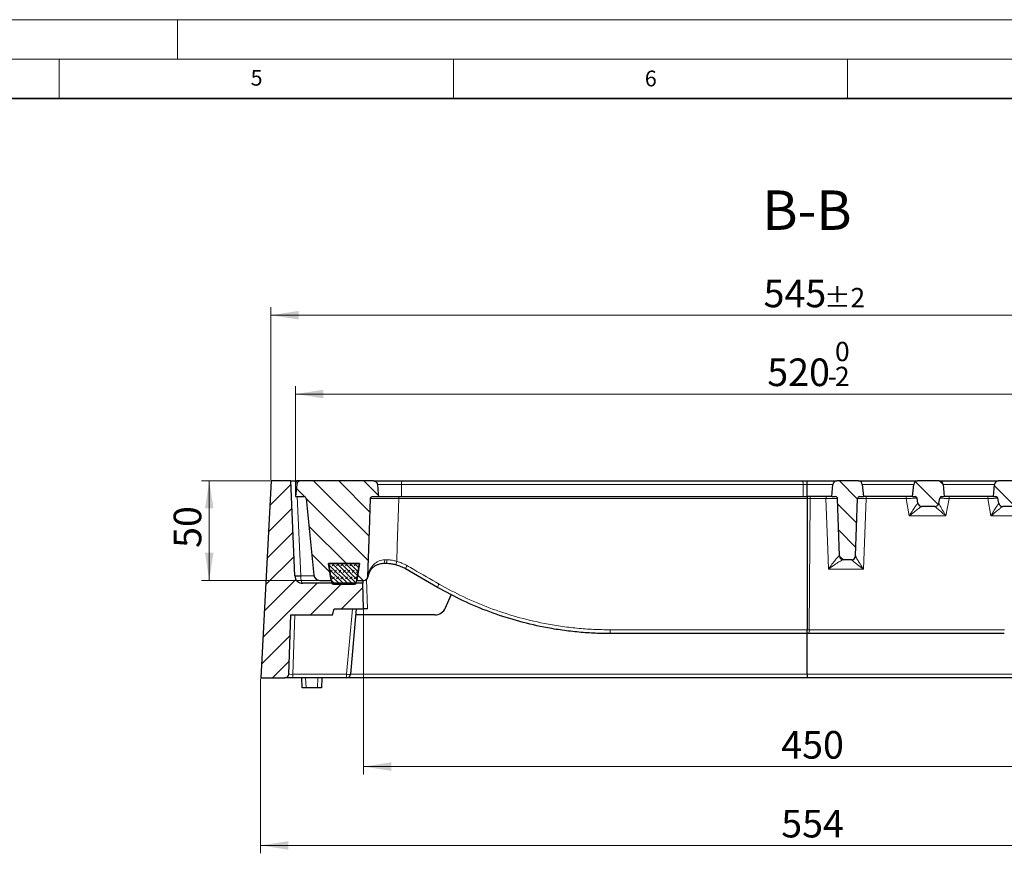
# Model space of a CAD drawing. Units: millimetres. Extents: x 0 to 420, y 0 to 297.
# Drawn here: x 210 to 335, y 191 to 297 of the extents above; entities that cross this region are included whole.
import ezdxf

# ---------------------------------------------------------------- set-up
doc = ezdxf.new("R2010")
doc.units = ezdxf.units.MM
doc.styles.add('SLDTEXTSTYLE0', font='TXT', dxfattribs={"width": 0.605})
doc.dimstyles.new('SLDDIMSTYLE0', dxfattribs={"dimtxt": 3.5, "dimasz": 3.5, "dimexe": 0, "dimexo": 0.0625, "dimgap": 0.875, "dimtad": 1, "dimdec": 0, "dimlfac": 4, "dimrnd": 1e-09, "dimzin": 12, "dimdsep": 46, "dimtxsty": 'SLDTEXTSTYLE0', "dimsah": 1, "dimcen": 0.09, "dimadec": 0, "dimazin": 3, "dimtfac": 1, "dimtdec": 3, "dimtofl": 0, "dimtmove": 0, "dimatfit": 3, "dimfxl": 1, "dimfrac": 2, "dimtolj": 1, "dimtzin": 12, "dimarcsym": 0})
doc.dimstyles.new('SLDDIMSTYLE1', dxfattribs={"dimtxt": 3.5, "dimasz": 3.5, "dimexe": 0, "dimexo": 0.0625, "dimgap": 0.875, "dimtad": 1, "dimlfac": 4, "dimrnd": 1e-09, "dimzin": 12, "dimdsep": 46, "dimtxsty": 'SLDTEXTSTYLE0', "dimsah": 1, "dimcen": 0.09, "dimadec": 0, "dimazin": 3, "dimtol": 1, "dimtp": 2, "dimtm": 2, "dimtfac": 1, "dimtdec": 0, "dimtofl": 0, "dimtmove": 0, "dimatfit": 3, "dimfxl": 1, "dimfrac": 2, "dimtolj": 1, "dimarcsym": 0})
doc.dimstyles.new('SLDDIMSTYLE2', dxfattribs={"dimtxt": 3.5, "dimasz": 3.5, "dimexe": 0, "dimexo": 0.0625, "dimgap": 0.875, "dimtad": 1, "dimlfac": 4, "dimrnd": 1e-09, "dimzin": 12, "dimdsep": 46, "dimtxsty": 'SLDTEXTSTYLE0', "dimsah": 1, "dimcen": 0.09, "dimadec": 0, "dimazin": 3, "dimtol": 1, "dimtm": 2, "dimtfac": 1, "dimtdec": 0, "dimtofl": 0, "dimtmove": 0, "dimatfit": 3, "dimfxl": 1, "dimfrac": 2, "dimtolj": 1, "dimarcsym": 0})
doc.dimstyles.new('SLDDIMSTYLE3', dxfattribs={"dimtxt": 3.5, "dimasz": 3.5, "dimexe": 0, "dimexo": 0.0625, "dimgap": 0.875, "dimtad": 1, "dimlfac": 4, "dimrnd": 1e-09, "dimzin": 12, "dimdsep": 46, "dimtxsty": 'SLDTEXTSTYLE0', "dimsah": 1, "dimcen": 0.09, "dimadec": 0, "dimazin": 3, "dimtfac": 1, "dimtdec": 3, "dimtofl": 0, "dimtmove": 0, "dimatfit": 3, "dimfxl": 1, "dimfrac": 2, "dimtolj": 1, "dimtzin": 12, "dimarcsym": 0})
pattern_1 = [(135, (0, 0), (-1.5875, -1.5875), [])]

# ---------------------------------------------------------------- blocks, each defined once
blk = doc.blocks.new('_D_3')
at = {"color": 7, "linetype": 'Continuous', "lineweight": 0}
for p, q in [((241.77, 238.5), (233.04, 238.5)), ((234.04, 225.87), (234.04, 238.5)), ((247.95, 225.87), (233.04, 225.87))]:
    blk.add_line(p, q, dxfattribs=at)
at = {"color": 7, "linetype": 'Continuous', "lineweight": 18}
for points in [[(234.04, 238.5), (233.5, 235), (234.58, 235)], [(234.04, 225.87), (234.58, 229.37), (233.5, 229.37)]]:
    blk.add_solid(points, dxfattribs=at)
at = {"color": 7, "linetype": 'Continuous', "lineweight": 18, "insert": (229.53, 229.99), "char_height": 3.5, "attachment_point": 1, "rotation": 90, "style": 'SLDTEXTSTYLE0'}
blk.add_mtext('50', dxfattribs=at)
blk = doc.blocks.new('_D_4')
at = {"color": 7, "linetype": 'Continuous', "lineweight": 0}
for p, q in [((253.62, 222.15), (253.62, 201.25)), ((366.12, 222.15), (366.12, 201.25)), ((253.62, 202.25), (366.12, 202.25))]:
    blk.add_line(p, q, dxfattribs=at)
at = {"color": 7, "linetype": 'Continuous', "lineweight": 18}
for points in [[(253.62, 202.25), (257.12, 201.71), (257.12, 202.79)], [(366.12, 202.25), (362.62, 202.79), (362.62, 201.71)]]:
    blk.add_solid(points, dxfattribs=at)
at = {"color": 7, "linetype": 'Continuous', "lineweight": 18, "insert": (306.58, 206.76), "char_height": 3.5, "attachment_point": 1, "style": 'SLDTEXTSTYLE0'}
blk.add_mtext('450', dxfattribs=at)
blk = doc.blocks.new('_D_5')
at = {"color": 7, "linetype": 'Continuous', "lineweight": 0}
for p, q in [((240.56, 213.4), (240.56, 191.25)), ((379.18, 213.4), (379.18, 191.25)), ((240.56, 192.25), (379.18, 192.25))]:
    blk.add_line(p, q, dxfattribs=at)
at = {"color": 7, "linetype": 'Continuous', "lineweight": 18}
for points in [[(240.56, 192.25), (244.06, 191.71), (244.06, 192.79)], [(379.18, 192.25), (375.68, 192.79), (375.68, 191.71)]]:
    blk.add_solid(points, dxfattribs=at)
at = {"color": 7, "linetype": 'Continuous', "lineweight": 18, "insert": (306.58, 196.76), "char_height": 3.5, "attachment_point": 1, "style": 'SLDTEXTSTYLE0'}
blk.add_mtext('554', dxfattribs=at)
blk = doc.blocks.new('_D_7')
at = {"color": 7, "linetype": 'Continuous', "lineweight": 0}
for p, q in [((245, 236.6), (245, 250.51)), ((374.75, 236.6), (374.75, 250.51)), ((374.75, 249.51), (245, 249.51))]:
    blk.add_line(p, q, dxfattribs=at)
at = {"color": 7, "linetype": 'Continuous', "lineweight": 18}
for points in [[(245, 249.51), (248.5, 248.97), (248.5, 250.05)], [(374.75, 249.51), (371.25, 250.05), (371.25, 248.97)]]:
    blk.add_solid(points, dxfattribs=at)
at = {"color": 7, "linetype": 'Continuous', "lineweight": 18, "attachment_point": 1, "style": 'SLDTEXTSTYLE0'}
for s, insert, char_height in [('0', (313.4, 256.13), 2.45), ('520', (304.81, 254.02), 3.5), ('2', (313.4, 252.97), 2.45), ('-', (312.48, 252.97), 2.45)]:
    blk.add_mtext(s, dxfattribs=dict(at, insert=insert, char_height=char_height))
blk = doc.blocks.new('_D_8')
at = {"color": 7, "linetype": 'Continuous', "lineweight": 0}
for p, q in [((241.87, 238.6), (241.87, 260.51)), ((377.87, 238.6), (377.87, 260.51)), ((241.87, 259.51), (377.87, 259.51))]:
    blk.add_line(p, q, dxfattribs=at)
at = {"color": 7, "linetype": 'Continuous', "lineweight": 18}
for points in [[(241.87, 259.51), (245.37, 258.97), (245.37, 260.05)], [(377.87, 259.51), (374.37, 260.05), (374.37, 258.97)]]:
    blk.add_solid(points, dxfattribs=at)
at = {"color": 7, "linetype": 'Continuous', "lineweight": 18, "attachment_point": 1, "style": 'SLDTEXTSTYLE0'}
for s, insert, char_height in [('545', (304.34, 264.02), 3.5), ('±2', (312.02, 262.97), 2.45)]:
    blk.add_mtext(s, dxfattribs=dict(at, insert=insert, char_height=char_height))

msp = doc.modelspace()

# ---------------------------------------------------------------- hatches: boundary and pattern name
at = {"linetype": 'Continuous', "lineweight": 18}
h = msp.add_hatch(dxfattribs=at)
h.set_pattern_fill('DIN 201 Grauguss', scale=0.5, style=0, pattern_type=2)
h.set_pattern_definition([(45, (0, 0), (-1.5875, 1.5875), [])])
edge = h.paths.add_edge_path(flags=0)
edge.add_arc((243.627, 213.9983), 0.5, 270, 358)
edge.add_line((244.1267, 213.9809), (244.3892, 221.4983))
edge.add_line((244.3892, 221.4983), (249.6714, 221.4983))
edge.add_line((249.6714, 221.4983), (249.8723, 222.2483))
edge.add_line((249.8723, 222.2483), (253.6223, 222.2483))
edge.add_line((253.6223, 222.2483), (253.5088, 225.4983))
edge.add_line((253.5088, 225.4983), (245.8972, 225.4983))
edge.add_arc((245.8972, 226.4983), 1, 182.5, 270, ccw=False)
edge.add_line((244.8982, 226.4547), (244.3723, 238.4983))
edge.add_line((244.3723, 238.4983), (241.8723, 238.4983))
edge.add_line((241.8723, 238.4983), (240.5621, 213.4983))
edge.add_line((240.5621, 213.4983), (243.627, 213.4983))
h = msp.add_hatch(dxfattribs=at)
h.set_pattern_fill('DIN 201 Grauguss', scale=0.5, angle=90, style=0, pattern_type=2)
h.set_pattern_definition(pattern_1)
edge = h.paths.add_edge_path(flags=0)
edge.add_spline(control_points=[(255.3641, 238.0419), (255.3599, 238.0902), (255.3484, 238.1384), (255.3305, 238.1834), (255.3175, 238.216), (255.3009, 238.2474), (255.2814, 238.2765), (255.2502, 238.323), (255.2106, 238.3648), (255.1658, 238.3984), (255.1209, 238.432), (255.0697, 238.4583), (255.0163, 238.4752), (254.9678, 238.4904), (254.9165, 238.4983), (254.8657, 238.4983)], knot_values=[0.01203046, 0.01203046, 0.01203046, 0.01203046, 0.01261716, 0.01261716, 0.01261716, 0.01303808, 0.01303808, 0.01303808, 0.01371609, 0.01371609, 0.01371609, 0.0143942, 0.0143942, 0.0143942, 0.01500879, 0.01500879, 0.01500879, 0.01500879], weights=[1, 1, 1, 1, 1, 1, 1, 1, 1, 1, 1, 1, 1, 1, 1, 1], degree=3, periodic=0)
edge.add_line((254.8657, 238.4983), (245.6305, 238.4983))
edge.add_arc((245.6305, 237.9983), 0.5, 90, 175)
edge.add_line((245.1324, 238.0419), (244.9973, 236.4983))
edge.add_line((244.9973, 236.4983), (246.0836, 236.4983))
edge.add_arc((246.0836, 236.2483), 0.25, 5.710593, 90, ccw=False)
edge.add_line((246.3323, 236.2732), (247.3048, 226.5487))
edge.add_arc((248.0511, 226.6233), 0.75, 185.710593, 270)
edge.add_line((248.0511, 225.8733), (249.4973, 225.8733))
edge.add_line((249.4973, 225.8733), (249.1608, 227.9983))
edge.add_line((249.1608, 227.9983), (253.0839, 227.9983))
edge.add_line((253.0839, 227.9983), (252.7473, 225.8733))
edge.add_line((252.7473, 225.8733), (253.6395, 225.8733))
edge.add_arc((253.6395, 226.3733), 0.5, 270, 358)
edge.add_line((254.1392, 226.3559), (254.3427, 232.1853))
edge.add_spline(control_points=[(254.3427, 232.1853), (254.3901, 233.5428), (254.439, 234.9002), (254.4894, 236.2576)], knot_values=[0, 0, 0, 0, 0.01629973, 0.01629973, 0.01629973, 0.01629973], weights=[1, 1, 1, 1], degree=3, periodic=0)
edge.add_spline(control_points=[(254.4894, 236.2576), (254.4904, 236.2855), (254.4963, 236.3137), (254.5065, 236.3397), (254.5167, 236.3657), (254.5316, 236.3903), (254.5499, 236.4115), (254.5681, 236.4327), (254.5903, 236.451), (254.6145, 236.4649), (254.6388, 236.4789), (254.6658, 236.4889), (254.6934, 236.494), (254.7086, 236.4969), (254.7241, 236.4983), (254.7396, 236.4983)], knot_values=[0, 0, 0, 0, 0.00033543, 0.00033543, 0.00033543, 0.00067086, 0.00067086, 0.00067086, 0.0010065, 0.0010065, 0.0010065, 0.00134261, 0.00134261, 0.00134261, 0.00152649, 0.00152649, 0.00152649, 0.00152649], weights=[1, 1, 1, 1, 1, 1, 1, 1, 1, 1, 1, 1, 1, 1, 1, 1], degree=3, periodic=0)
edge.add_line((254.7396, 236.4983), (255.4992, 236.4983))
edge.add_spline(control_points=[(255.4992, 236.4983), (255.4887, 236.6189), (255.4781, 236.7394), (255.4676, 236.8599), (255.4331, 237.2539), (255.3986, 237.6479), (255.3641, 238.0419)], knot_values=[0.01717766, 0.01717766, 0.01717766, 0.01717766, 0.01862939, 0.01862939, 0.01862939, 0.02337559, 0.02337559, 0.02337559, 0.02337559], weights=[1, 1, 1, 1, 1, 1, 1], degree=3, periodic=0)
h = msp.add_hatch(dxfattribs=at)
h.set_pattern_fill('DIN 201 Grauguss', scale=0.5, angle=90, style=0, pattern_type=2)
h.set_pattern_definition(pattern_1)
edge = h.paths.add_edge_path(flags=0)
edge.add_arc((316.5181, 236.2483), 0.25, 90, 178, ccw=False)
edge.add_line((316.5181, 236.4983), (316.9973, 236.4983))
edge.add_line((316.9973, 236.4983), (316.8623, 238.0419))
edge.add_arc((316.3642, 237.9983), 0.5, 5, 90)
edge.add_line((316.3642, 238.4983), (313.6305, 238.4983))
edge.add_arc((313.6305, 237.9983), 0.5, 90, 175)
edge.add_line((313.1324, 238.0419), (312.9973, 236.4983))
edge.add_line((312.9973, 236.4983), (313.4765, 236.4983))
edge.add_arc((313.4765, 236.2483), 0.25, 2, 90, ccw=False)
edge.add_line((313.7264, 236.2571), (313.9805, 228.9809))
edge.add_arc((314.4802, 228.9983), 0.5, 182, 270)
edge.add_line((314.4802, 228.4983), (315.5145, 228.4983))
edge.add_arc((315.5145, 228.9983), 0.5, 270, 358)
edge.add_line((316.0142, 228.9809), (316.2683, 236.2571))
h = msp.add_hatch(dxfattribs=at)
h.set_pattern_fill('DIN 201 Grauguss', scale=0.5, angle=90, style=0, pattern_type=2)
h.set_pattern_definition(pattern_1)
edge = h.paths.add_edge_path(flags=0)
edge.add_arc((326.9275, 236.2483), 0.25, 90, 170, ccw=False)
edge.add_line((326.9275, 236.4983), (327.2473, 236.4983))
edge.add_line((327.2473, 236.4983), (327.1123, 238.0419))
edge.add_arc((326.6142, 237.9983), 0.5, 5, 90)
edge.add_line((326.6142, 238.4983), (323.8805, 238.4983))
edge.add_arc((323.8805, 237.9983), 0.5, 90, 175)
edge.add_line((323.3824, 238.0419), (323.2473, 236.4983))
edge.add_line((323.2473, 236.4983), (323.5671, 236.4983))
edge.add_arc((323.5671, 236.2483), 0.25, 10, 90, ccw=False)
edge.add_line((323.8133, 236.2918), (323.9245, 235.6615))
edge.add_arc((324.4169, 235.7483), 0.5, 190, 270)
edge.add_line((324.4169, 235.2483), (326.0778, 235.2483))
edge.add_arc((326.0778, 235.7483), 0.5, 270, 350)
edge.add_line((326.5702, 235.6615), (326.6813, 236.2918))
h = msp.add_hatch(dxfattribs=at)
h.set_pattern_fill('DIN 201 Grauguss', scale=0.5, angle=90, style=0, pattern_type=2)
h.set_pattern_definition(pattern_1)
edge = h.paths.add_edge_path(flags=0)
edge.add_arc((337.1775, 236.2483), 0.25, 90, 170, ccw=False)
edge.add_line((337.1775, 236.4983), (337.4973, 236.4983))
edge.add_line((337.4973, 236.4983), (337.3623, 238.0419))
edge.add_arc((336.8642, 237.9983), 0.5, 5, 90)
edge.add_line((336.8642, 238.4983), (334.1305, 238.4983))
edge.add_arc((334.1305, 237.9983), 0.5, 90, 175)
edge.add_line((333.6324, 238.0419), (333.4973, 236.4983))
edge.add_line((333.4973, 236.4983), (333.8171, 236.4983))
edge.add_arc((333.8171, 236.2483), 0.25, 10, 90, ccw=False)
edge.add_line((334.0633, 236.2918), (334.1745, 235.6615))
edge.add_arc((334.6669, 235.7483), 0.5, 190, 270)
edge.add_line((334.6669, 235.2483), (336.3278, 235.2483))
edge.add_arc((336.3278, 235.7483), 0.5, 270, 350)
edge.add_line((336.8202, 235.6615), (336.9313, 236.2918))
h = msp.add_hatch(dxfattribs=at)
h.set_pattern_fill('DIN 128 Elastomer-Gummi', scale=0.0625, style=0, pattern_type=2)
h.set_pattern_definition([(45, (0.42095, 0.42095), (0.28063297, 0.841899), [0.396875, -0.79375]), (45, (0.9822, 0.42095), (0.28063297, 0.841899), [0.396875, -0.79375]), (134.99997, (0, 0), (-0.28063314, -0.28063287), [])])
edge = h.paths.add_edge_path(flags=0)
edge.add_line((252.7023, 225.5841), (253.0858, 227.9983))
edge.add_line((253.0858, 227.9983), (249.1608, 227.9983))
edge.add_line((249.1608, 227.9983), (249.5442, 225.5841))
edge.add_arc((249.7911, 225.6233), 0.25, 189.024541, 270)
edge.add_line((249.7911, 225.3733), (252.4554, 225.3733))
edge.add_arc((252.4554, 225.6233), 0.25, 270, 350.975459)

# ---------------------------------------------------------------- linework, layer by layer
at = {"color": 7, "linetype": 'Continuous', "lineweight": 18}
for p, q in [((0, 297), (420, 297)), ((230, 292), (230, 297)), ((15, 292), (415, 292)), ((215, 292), (215, 287)), ((265, 292), (265, 287)), ((315, 292), (315, 287))]:
    msp.add_line(p, q, dxfattribs=at)
at = {"color": 7, "linetype": 'Continuous', "lineweight": 35}
msp.add_line((410, 287), (20, 287), dxfattribs=at)
at = {"color": 7, "linetype": 'Continuous', "lineweight": 25}
for p, q in [((241.8723, 238.4983), (240.5621, 213.4983)), ((244.3723, 238.4983), (241.8723, 238.4983)), ((244.8982, 226.4547), (244.3723, 238.4983)), ((244.3723, 238.4983), (245.1219, 238.4983)), ((245.1324, 238.0419), (244.9973, 236.4983)), ((245.6305, 238.4983), (245.1219, 238.4983)), ((254.8657, 238.4983), (245.6305, 238.4983)), ((254.8657, 238.4983), (258.5101, 238.4983)), ((258.5101, 238.4983), (309.2556, 238.4983)), ((309.2556, 238.4983), (309.8725, 238.4983)), ((309.8725, 238.4983), (313.6305, 238.4983)), ((309.8725, 236.4983), (309.8725, 238.0419)), ((312.9973, 236.4983), (313.1324, 238.0419)), ((316.3642, 238.4983), (313.6305, 238.4983)), ((316.3642, 238.4983), (323.8805, 238.4983)), ((316.8623, 238.0419), (316.9973, 236.4983)), ((323.2473, 236.4983), (323.3824, 238.0419)), ((326.6142, 238.4983), (323.8805, 238.4983)), ((326.6142, 238.4983), (334.1305, 238.4983)), ((327.1123, 238.0419), (327.2473, 236.4983)), ((333.4973, 236.4983), (333.6324, 238.0419)), ((336.8642, 238.4983), (334.1305, 238.4983)), ((244.9973, 236.4983), (246.0836, 236.4983)), ((246.3323, 236.2732), (247.3048, 226.5487)), ((254.3427, 232.1853), (254.4894, 236.2576)), ((254.7396, 236.4983), (255.4992, 236.4983)), ((255.4992, 236.4983), (258.4065, 236.4983)), ((258.4065, 236.4983), (309.3802, 236.4983)), ((309.3802, 236.4983), (309.8725, 236.4983)), ((312.9973, 236.4983), (309.8725, 236.4983)), ((309.8725, 236.2571), (309.8725, 219.6059)), ((312.9973, 236.4983), (313.4765, 236.4983)), ((313.9805, 228.9809), (313.7264, 236.2571)), ((316.0142, 228.9809), (316.2683, 236.2571)), ((316.5181, 236.4983), (316.9973, 236.4983)), ((323.2473, 236.4983), (316.9973, 236.4983)), ((323.2473, 236.4983), (323.5671, 236.4983)), ((323.9245, 235.6615), (323.8133, 236.2918)), ((326.5702, 235.6615), (326.6813, 236.2918)), ((326.9275, 236.4983), (327.2473, 236.4983)), ((333.4973, 236.4983), (327.2473, 236.4983)), ((333.4973, 236.4983), (333.8171, 236.4983)), ((334.1745, 235.6615), (334.0633, 236.2918)), ((326.0778, 235.2483), (324.4169, 235.2483)), ((336.3278, 235.2483), (334.6669, 235.2483)), ((254.1392, 226.3559), (254.3427, 232.1853)), ((249.1608, 227.9983), (249.5442, 225.5841)), ((253.0858, 227.9983), (249.1608, 227.9983)), ((249.1608, 227.9983), (253.0839, 227.9983)), ((249.4973, 225.8733), (249.1608, 227.9983)), ((252.7023, 225.5841), (253.0858, 227.9983)), ((253.0839, 227.9983), (252.7473, 225.8733)), ((256.4378, 227.9983), (256.1279, 227.9983)), ((262.9973, 224.9847), (258.9378, 227.3285)), ((315.5145, 228.4983), (314.4802, 228.4983)), ((253.5088, 225.4983), (245.8972, 225.4983)), ((248.0511, 225.8733), (249.4973, 225.8733)), ((249.7911, 225.3733), (252.4554, 225.3733)), ((252.7473, 225.8733), (253.6395, 225.8733)), ((253.5047, 225.6157), (253.5088, 225.4983)), ((253.6223, 222.2483), (253.5088, 225.4983)), ((264.0153, 222.3978), (264.7308, 224.0355)), ((244.1267, 213.9809), (244.3892, 221.4983)), ((244.3892, 221.4983), (249.6714, 221.4983)), ((249.6714, 221.4983), (249.8723, 222.2483)), ((249.8723, 222.2483), (253.6223, 222.2483)), ((252.6879, 222.2483), (251.9623, 213.9548)), ((262.6408, 221.4983), (252.6223, 221.4983)), ((254.122, 222.2483), (253.6223, 222.2483)), ((309.8725, 219.1233), (284.8723, 219.1233)), ((310.0421, 219.1233), (309.8725, 219.1233)), ((309.8725, 213.9809), (309.8725, 219.0937)), ((334.8723, 219.1233), (310.0421, 219.1233)), ((309.8725, 213.9809), (309.8725, 213.4983)), ((240.5621, 213.4983), (243.627, 213.4983)), ((244.6246, 213.4983), (243.627, 213.4983)), ((251.4642, 213.4983), (244.6246, 213.4983)), ((245.8121, 212.2483), (245.7685, 213.4983)), ((248.3121, 213.4983), (248.2685, 212.2483)), ((309.8725, 213.4983), (251.4642, 213.4983)), ((368.2804, 213.4983), (309.8725, 213.4983)), ((246.3118, 212.2483), (245.8121, 212.2483)), ((247.7688, 212.2483), (246.3118, 212.2483)), ((248.2685, 212.2483), (247.7688, 212.2483))]:
    msp.add_line(p, q, dxfattribs=at)
at = {"color": 8, "linetype": 'Continuous', "lineweight": 18}
for p, q in [((245.1219, 238.4983), (245.1396, 238.0934)), ((258.4286, 238.0419), (255.3641, 238.0419)), ((258.4286, 238.0419), (258.4065, 236.4983)), ((309.3536, 238.0419), (258.4286, 238.0419)), ((309.3536, 238.0419), (309.3802, 236.4983)), ((309.8725, 238.0419), (309.3536, 238.0419)), ((313.1324, 238.0419), (309.8725, 238.0419)), ((323.3824, 238.0419), (316.8623, 238.0419)), ((333.6324, 238.0419), (327.1123, 238.0419)), ((245.2092, 236.4983), (245.6473, 226.4634)), ((309.8725, 236.2571), (258.0938, 236.2571)), ((310.2479, 236.2571), (309.8725, 236.2571)), ((310.1373, 219.6059), (310.2479, 236.2571)), ((312.2577, 236.2571), (310.2479, 236.2571)), ((322.4312, 236.2571), (317.3444, 236.2571)), ((322.8254, 234.042), (322.4312, 236.2571)), ((327.8596, 236.2571), (327.4654, 234.042)), ((332.7755, 236.2571), (327.8596, 236.2571)), ((333.1697, 234.042), (332.7755, 236.2571)), ((327.4654, 234.042), (322.8254, 234.042)), ((337.8097, 234.042), (333.1697, 234.042)), ((256.2943, 228.4733), (256.5616, 228.4742)), ((317.0289, 227.292), (312.5741, 227.292)), ((245.6473, 226.4634), (245.6474, 226.4547)), ((245.6473, 226.4634), (247.3183, 226.4634)), ((249.4039, 226.4634), (249.4045, 226.4634)), ((254.1392, 226.3559), (254.1535, 226.354)), ((253.9909, 226.0019), (254.122, 222.2483)), ((244.888, 221.4983), (244.6246, 213.9556)), ((251.4642, 213.9556), (252.1898, 222.2483)), ((284.8834, 219.6059), (309.8725, 219.6059)), ((309.8725, 219.6059), (310.1373, 219.6059)), ((310.1373, 219.6059), (334.8776, 219.6059)), ((244.6246, 213.9556), (251.4642, 213.9556)), ((244.6246, 213.4983), (244.6246, 213.9556)), ((251.4642, 213.4983), (251.4642, 213.9556)), ((251.9646, 213.9809), (309.8725, 213.9809)), ((309.8725, 213.9809), (367.78, 213.9809)), ((246.2682, 213.4983), (246.3118, 212.2483)), ((247.7688, 212.2483), (247.8124, 213.4983))]:
    msp.add_line(p, q, dxfattribs=at)
at = {"color": 7, "linetype": 'Continuous', "lineweight": 25, "flags": 128}
msp.add_lwpolyline([(255.3641, 238.0419), (255.4676, 236.8599), (255.4992, 236.4983)], dxfattribs=at)
at = {"color": 8, "linetype": 'Continuous', "lineweight": 18, "flags": 128}
for points in [[(258.0938, 236.2571), (257.8892, 230.2571), (257.8219, 228.2828)], [(312.5741, 227.292), (312.486, 229.7882), (312.2577, 236.2571)], [(317.3444, 236.2571), (317.265, 234.001), (317.0289, 227.292)], [(256.2943, 228.4733), (256.2898, 228.3794), (256.2794, 228.2897), (256.2635, 228.2077), (256.2427, 228.136), (256.2179, 228.0774), (256.1897, 228.034), (256.1594, 228.0073), (256.1279, 227.9983)]]:
    msp.add_lwpolyline(points, dxfattribs=at)
at = {"color": 7, "linetype": 'Continuous', "lineweight": 25}
for centre, radius, start, end in [((245.6305, 237.9983), 0.5, 90, 175), ((313.6305, 237.9983), 0.5, 90, 175), ((316.3642, 237.9983), 0.5, 5, 90), ((323.8805, 237.9983), 0.5, 90, 175), ((326.6142, 237.9983), 0.5, 5, 90), ((334.1305, 237.9983), 0.5, 90, 175), ((246.0836, 236.2483), 0.25, 5.710593, 90), ((313.4765, 236.2483), 0.25, 2, 90), ((316.5181, 236.2483), 0.25, 90, 178), ((323.5671, 236.2483), 0.25, 10, 90), ((326.9275, 236.2483), 0.25, 90, 170), ((333.8171, 236.2483), 0.25, 10, 90), ((324.4169, 235.7483), 0.5, 190, 270), ((326.0778, 235.7483), 0.5, 270, 350), ((334.6669, 235.7483), 0.5, 190, 270), ((314.4802, 228.9983), 0.5, 182, 270), ((315.5145, 228.9983), 0.5, 270, 358), ((245.2258, 231.8365), 5.3896, 266.513921, 274.486231), ((245.8972, 226.4983), 1, 182.5, 270), ((245.2728, 230.7587), 4.3202, 265.025134, 274.974866), ((248.0511, 226.6233), 0.75, 185.710593, 270), ((253.6395, 226.3733), 0.5, 270, 358), ((253.6562, 226.3733), 0.5, 270, 351.373073), ((249.7911, 225.6233), 0.25, 189.024541, 270), ((252.4554, 225.6233), 0.25, 270, 350.975459), ((262.6408, 222.9983), 1.5, 270, 336.39981), ((243.627, 213.9983), 0.5, 270, 358), ((251.4642, 213.9983), 0.5, 270, 355)]:
    msp.add_arc(centre, radius, start, end, dxfattribs=at)
at = {"color": 8, "linetype": 'Continuous', "lineweight": 18}
for centre, radius, start, end in [((259.167, 238.1455), 0.7457, 151.761047, 187.986293), ((308.7161, 238.1437), 0.6456, 350.928299, 33.318455), ((257.6812, 236.3144), 0.4166, 352.093168, 26.207851), ((310.5972, 236.3136), 0.3538, 148.510047, 189.188722), ((312.6302, 236.3139), 0.3769, 150.7023, 188.676571), ((317.8008, 236.3147), 0.46, 156.471095, 187.198921), ((323.0378, 236.3153), 0.6095, 162.523688, 185.484067), ((328.8351, 236.3157), 0.9774, 169.232575, 183.442304), ((335.0774, 236.316), 2.3027, 175.457257, 181.465637), ((324.4052, 235.7456), 0.4973, 190.024436, 269.831997), ((326.0778, 235.7471), 0.4997, 270.134622, 349.982619), ((334.6651, 235.7479), 0.4996, 190.053916, 269.974766), ((314.4496, 228.9928), 0.4945, 181.824302, 269.442069), ((315.5159, 228.9886), 0.4982, 270.784101, 357.832006), ((255.9948, 228.3675), 0.5767, 320.195393, 10.658746), ((258.6044, 227.956), 0.8479, 157.335425, 189.352569), ((259.9304, 227.1541), 1.0077, 144.170319, 170.038373), ((253.6551, 226.3721), 0.4987, 270.125754, 357.923144), ((253.8652, 226.3415), 0.2885, 351.390667, 2.478219), ((264.2367, 224.6718), 1.2782, 145.257627, 165.830936), ((279.5097, 219.4881), 5.375, 356.109096, 1.25599), ((309.4388, 219.4929), 0.7075, 328.510047, 9.188722), ((251.7159, 215.4259), 1.4916, 260.287579, 279.510591)]:
    msp.add_arc(centre, radius, start, end, dxfattribs=at)
for centre, major_axis, ratio, start_param, end_param in [((245.8972, 226.4983), (0, 1), 0.25, 1.61442956, 3.14159265), ((244.6276, 213.9983), (0.5009, 0.0177), 0.08493219, 3.13561762, 4.70343348)]:
    msp.add_ellipse(centre, major_axis=major_axis, ratio=ratio, start_param=start_param, end_param=end_param, dxfattribs=at)
at = {"color": 7, "linetype": 'Continuous', "lineweight": 25}
for points, knots in [([(254.8657, 238.4983), (254.9167, 238.4938), (255.0238, 238.4842), (255.1717, 238.4055), (255.2742, 238.2972), (255.3415, 238.173), (255.3558, 238.09), (255.3641, 238.0419)], [0, 0, 0, 0, 0.20610777, 0.43349035, 0.66083828, 0.80321551, 1, 1, 1, 1]), ([(309.8725, 238.0419), (309.8725, 238.0432), (309.8725, 238.0993), (309.8725, 238.2091), (309.8725, 238.3485), (309.8725, 238.4499), (309.8725, 238.4938), (309.8725, 238.4973), (309.8725, 238.4983)], [0, 0, 0, 0, 0.00530003, 0.22623727, 0.44787406, 0.67256933, 0.90140699, 1, 1, 1, 1]), ([(254.4894, 236.2576), (254.4932, 236.2856), (254.5008, 236.3415), (254.5466, 236.4147), (254.6121, 236.4689), (254.6806, 236.4951), (254.7241, 236.4975), (254.7396, 236.4983)], [0, 0, 0, 0, 0.21947497, 0.43894482, 0.65856059, 0.878484, 1, 1, 1, 1]), ([(309.8725, 236.4983), (309.8725, 236.498), (309.8725, 236.4965), (309.8725, 236.476), (309.8725, 236.4303), (309.8725, 236.3706), (309.8725, 236.3133), (309.8725, 236.2714), (309.8725, 236.2571)], [0, 0, 0, 0, 0.08087207, 0.30607698, 0.53040681, 0.67368137, 0.88833273, 1, 1, 1, 1]), ([(256.1279, 227.9983), (256.015, 227.9925), (255.7891, 227.9808), (255.4606, 227.8931), (255.1498, 227.7549), (254.8322, 227.5389), (254.5539, 227.2552), (254.2799, 226.8345), (254.2001, 226.5036), (254.1505, 226.2983)], [0, 0, 0, 0, 0.09052873, 0.18121918, 0.29601487, 0.41100229, 0.57287238, 0.73495541, 1, 1, 1, 1]), ([(257.7677, 227.8182), (257.6154, 227.8557), (257.3058, 227.9319), (256.8531, 227.9887), (256.5663, 227.9954), (256.4378, 227.9983)], [0, 0, 0, 0, 0.34837368, 0.70815996, 1, 1, 1, 1]), ([(258.9378, 227.3285), (258.7518, 227.4281), (258.3767, 227.629), (257.9718, 227.7548), (257.7677, 227.8182)], [0, 0, 0, 0, 0.4959434, 1, 1, 1, 1]), ([(253.6013, 225.8733), (253.5792, 225.8347), (253.5208, 225.733), (253.5109, 225.6606), (253.5047, 225.6157)], [0, 0, 0, 0, 0.37964928, 1, 1, 1, 1]), ([(284.8723, 219.1233), (284.1705, 219.1331), (282.7668, 219.1527), (280.6588, 219.3108), (278.5537, 219.5643), (275.9844, 220.0037), (272.9806, 220.7197), (269.5619, 221.8402), (266.2078, 223.2335), (264.0675, 224.401), (262.9973, 224.9847)], [0, 0, 0, 0, 0.091822574, 0.183645158, 0.276386359, 0.3691277, 0.524604807, 0.680084033, 0.840040647, 1, 1, 1, 1]), ([(309.8725, 219.1233), (309.8725, 219.1276), (309.8725, 219.1368), (309.8725, 219.2145), (309.8725, 219.3394), (309.8725, 219.4785), (309.8725, 219.5704), (309.8725, 219.6059)], [0, 0, 0, 0, 0.19432908, 0.41918841, 0.64231723, 0.861652, 1, 1, 1, 1])]:
    msp.add_open_spline(points, degree=3, knots=knots, dxfattribs=at)
at = {"color": 8, "linetype": 'Continuous', "lineweight": 18}
for points, knots in [([(258.0938, 236.2571), (257.9215, 236.2576), (257.5717, 236.2587), (257.0468, 236.26), (256.5341, 236.261), (256.0562, 236.2616), (255.6184, 236.2618), (255.2411, 236.2617), (254.9274, 236.2612), (254.6968, 236.2603), (254.5406, 236.2591), (254.5066, 236.2581), (254.4894, 236.2576)], [0, 0, 0, 0, 0.09939153, 0.20166249, 0.30106158, 0.4033473, 0.50266177, 0.6048583, 0.70411836, 0.80625386, 0.90184993, 1, 1, 1, 1]), ([(313.7264, 236.2571), (313.7125, 236.2581), (313.6848, 236.2603), (313.4694, 236.2619), (313.1521, 236.262), (312.7568, 236.2606), (312.4457, 236.2586), (312.2827, 236.2573), (312.2577, 236.2571)], [0, 0, 0, 0, 0.19312108, 0.38627974, 0.57927422, 0.77214648, 0.96506226, 1, 1, 1, 1]), ([(317.3444, 236.2571), (317.2072, 236.2578), (316.9328, 236.2593), (316.5921, 236.2601), (316.3555, 236.2596), (316.2737, 236.2583), (316.2692, 236.2573), (316.2683, 236.2571)], [0, 0, 0, 0, 0.23559519, 0.47121664, 0.70671888, 0.94217939, 1, 1, 1, 1]), ([(323.8133, 236.2918), (323.7996, 236.2927), (323.7721, 236.2946), (323.5605, 236.2912), (323.2489, 236.2834), (322.8557, 236.2717), (322.5734, 236.262), (322.4312, 236.2571)], [0, 0, 0, 0, 0.1987278, 0.39742274, 0.59608311, 0.79652792, 1, 1, 1, 1]), ([(327.8596, 236.2571), (327.7179, 236.2618), (327.4343, 236.2714), (327.0689, 236.2828), (326.806, 236.2902), (326.6932, 236.2926), (326.6841, 236.2919), (326.6813, 236.2918)], [0, 0, 0, 0, 0.2271529, 0.45476033, 0.68048512, 0.90307003, 1, 1, 1, 1]), ([(334.0633, 236.2918), (334.0496, 236.2923), (334.0222, 236.2935), (333.8105, 236.2891), (333.4985, 236.2805), (333.1348, 236.2693), (332.8852, 236.2608), (332.7755, 236.2571)], [0, 0, 0, 0, 0.20811391, 0.4161251, 0.62439137, 0.83477673, 1, 1, 1, 1]), ([(322.8254, 234.042), (322.8261, 234.0432), (322.91, 234.1857), (323.1174, 234.5311), (323.4181, 235.0082), (323.6779, 235.3908), (323.8032, 235.5536), (323.8773, 235.6368), (323.898, 235.6489), (323.9155, 235.659)], [0, 0, 0, 0, 0.00170648, 0.20074427, 0.4876307, 0.70304165, 0.85421178, 0.87712702, 1, 1, 1, 1]), ([(324.4038, 235.2483), (324.3819, 235.2416), (324.3561, 235.2336), (324.2547, 235.1729), (324.0785, 235.0528), (323.7031, 234.7676), (323.2608, 234.41), (322.9521, 234.1502), (322.8265, 234.0429), (322.8254, 234.042)], [0, 0, 0, 0, 0.12308794, 0.14582144, 0.29709804, 0.51259107, 0.79939155, 0.99828997, 1, 1, 1, 1]), ([(327.4654, 234.042), (327.4644, 234.0429), (327.3678, 234.125), (327.0861, 234.3653), (326.6799, 234.714), (326.3294, 235.0188), (326.1793, 235.1522), (326.1018, 235.2231), (326.0895, 235.2362), (326.079, 235.2474)], [0, 0, 0, 0, 0.00173978, 0.1568671, 0.46037742, 0.6900694, 0.84811108, 0.87103292, 1, 1, 1, 1]), ([(326.5699, 235.6602), (326.5743, 235.6441), (326.5794, 235.6252), (326.6255, 235.5283), (326.7191, 235.3474), (326.9457, 234.9382), (327.2131, 234.4725), (327.4004, 234.1525), (327.4647, 234.0432), (327.4654, 234.042)], [0, 0, 0, 0, 0.1287002, 0.15183546, 0.30976616, 0.53939196, 0.84302284, 0.99826384, 1, 1, 1, 1]), ([(333.1697, 234.042), (333.1704, 234.0432), (333.2548, 234.1861), (333.4608, 234.5321), (333.7501, 235.0098), (333.988, 235.3925), (334.094, 235.5554), (334.1516, 235.6385), (334.1633, 235.6506), (334.1732, 235.6607)], [0, 0, 0, 0, 0.00170392, 0.20117849, 0.4883357, 0.70363464, 0.8545137, 0.87745498, 1, 1, 1, 1]), ([(334.6649, 235.2483), (334.6507, 235.2416), (334.6338, 235.2336), (334.5489, 235.173), (334.3916, 235.053), (334.0373, 234.7681), (333.6054, 234.4103), (333.2972, 234.1503), (333.1707, 234.0429), (333.1697, 234.042)], [0, 0, 0, 0, 0.1227615, 0.14551993, 0.29650599, 0.5118874, 0.79895813, 0.99829253, 1, 1, 1, 1]), ([(312.5741, 227.292), (312.5749, 227.2931), (312.6829, 227.4513), (312.9438, 227.8229), (313.3211, 228.3244), (313.6451, 228.7129), (313.805, 228.8754), (313.9003, 228.9556), (313.9305, 228.9674), (313.9553, 228.9771)], [0, 0, 0, 0, 0.00160277, 0.21976824, 0.51755264, 0.7275381, 0.86664479, 0.89025916, 1, 1, 1, 1]), ([(316.0138, 228.9697), (316.0202, 228.9418), (316.0277, 228.9088), (316.0851, 228.7866), (316.2042, 228.5665), (316.4971, 228.0882), (316.801, 227.6269), (316.9969, 227.3387), (317.0281, 227.2931), (317.0289, 227.292)], [0, 0, 0, 0, 0.13053087, 0.15410674, 0.31602975, 0.57660949, 0.93311529, 0.99831454, 1, 1, 1, 1]), ([(254.1535, 226.354), (254.2081, 226.6093), (254.2957, 227.0192), (254.5932, 227.5427), (254.8936, 227.896), (255.2387, 228.1669), (255.5736, 228.3397), (255.9301, 228.4507), (256.1715, 228.4656), (256.2943, 228.4733)], [0, 0, 0, 0, 0.26250327, 0.4215134, 0.58430368, 0.69795535, 0.81465917, 0.90568394, 1, 1, 1, 1]), ([(256.5616, 228.4742), (256.6835, 228.4714), (256.9521, 228.4653), (257.3808, 228.4057), (257.6733, 228.3242), (257.8219, 228.2828)], [0, 0, 0, 0, 0.29042567, 0.63964187, 1, 1, 1, 1]), ([(257.8219, 228.2828), (258.0436, 228.2143), (258.4906, 228.0761), (258.9046, 227.8553), (259.1133, 227.744)], [0, 0, 0, 0, 0.49597828, 1, 1, 1, 1]), ([(259.1133, 227.744), (259.4005, 227.5788), (260.7566, 226.7984), (262.1153, 226.0166), (263.1863, 225.4003)], [0, 0, 0, 0, 0.21172378, 1, 1, 1, 1]), ([(314.4448, 228.4983), (314.4159, 228.4922), (314.3809, 228.4848), (314.2603, 228.4289), (314.0514, 228.3141), (313.6143, 228.0363), (313.0936, 227.6755), (312.7277, 227.4072), (312.5752, 227.2928), (312.5741, 227.292)], [0, 0, 0, 0, 0.10999053, 0.13339889, 0.27263286, 0.48272437, 0.78040881, 0.99839391, 1, 1, 1, 1]), ([(317.0289, 227.292), (317.0278, 227.2928), (316.9836, 227.3256), (316.7054, 227.5332), (316.269, 227.8648), (315.8366, 228.2067), (315.6518, 228.3626), (315.5569, 228.4486), (315.5384, 228.4712), (315.5227, 228.4903)], [0, 0, 0, 0, 0.001688954, 0.066827008, 0.423102629, 0.683722305, 0.845780273, 0.869047586, 1, 1, 1, 1]), ([(263.1863, 225.4003), (264.2181, 224.8385), (266.2817, 223.7148), (269.572, 222.3386), (272.9908, 221.2087), (276.0281, 220.4834), (278.5957, 220.0452), (280.6766, 219.7938), (282.7743, 219.6354), (284.1804, 219.6157), (284.8834, 219.6059)], [0, 0, 0, 0, 0.15548489, 0.31096749, 0.47088056, 0.63079137, 0.72263681, 0.81448211, 0.90724106, 1, 1, 1, 1])]:
    msp.add_open_spline(points, degree=3, knots=knots, dxfattribs=at)

# ---------------------------------------------------------------- texts
at = {"color": 7, "linetype": 'Continuous', "lineweight": 18, "char_height": 2, "attachment_point": 2, "style": 'SLDTEXTSTYLE0'}
for s, insert in [('5', (240.0418, 290.6369)), ('6', (290.0344, 290.5429))]:
    msp.add_mtext(s, dxfattribs=dict(at, insert=insert))
at = {"color": 7, "linetype": 'Continuous', "lineweight": 0, "insert": (309.8498, 275.3371), "char_height": 5, "attachment_point": 2, "style": 'SLDTEXTSTYLE0'}
msp.add_mtext('B-B', dxfattribs=at)

# ---------------------------------------------------------------- dimensions: what is measured, and where the dimension line sits
at = {"color": 7, "linetype": 'Continuous', "lineweight": 18}
for base, p1, p2, dimstyle, picture, middle in [((377.8723, 259.5093), (241.8723, 238.4983), (377.8723, 238.4983), 'SLDDIMSTYLE1', '_D_8', (309.8723, 259.5093)), ((244.9973, 249.5093), (374.7473, 236.4983), (244.9973, 236.4983), 'SLDDIMSTYLE2', '_D_7', (309.8723, 249.5093)), ((366.1223, 202.2483), (253.6223, 222.2483), (366.1223, 222.2483), 'SLDDIMSTYLE3', '_D_4', (309.8723, 202.2483)), ((379.1825, 192.2483), (240.5621, 213.4983), (379.1825, 213.4983), 'SLDDIMSTYLE0', '_D_5', (309.8723, 192.2483))]:
    dim = msp.add_linear_dim(base=base, p1=p1, p2=p2, dimstyle=dimstyle, dxfattribs=at)
    dim.commit()
    dim.dimension.update_dxf_attribs({"geometry": picture, "text_midpoint": middle, "dimtype": 160})
dim = msp.add_linear_dim(base=(234.0412066265, 238.4983390836), p1=(248.0510608476, 225.8733390836), p2=(241.872320176, 238.4983390836), angle=90, dimstyle='SLDDIMSTYLE0', dxfattribs=at)
dim.commit()
dim.dimension.update_dxf_attribs({"geometry": '_D_3', "text_midpoint": (234.0412066265, 232.1858390836), "dimtype": 160})

doc.saveas('drawing.dxf')
